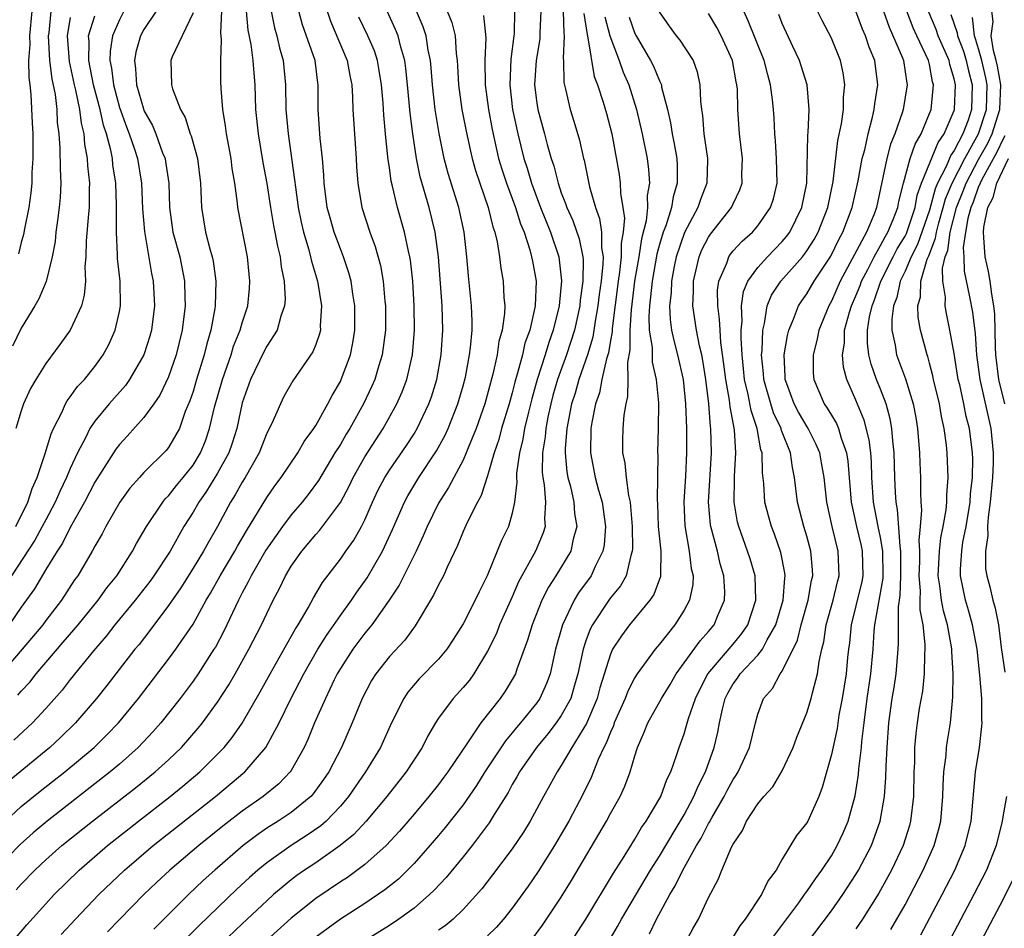
# Model space of a CAD drawing. Units: inches. Extents: x 2622000 to 2625000, y 1494000 to 1497000.
# Drawn here: x 2622665 to 2622745, y 1494230 to 1494304 of the extents above; entities that cross this region are included whole.
import ezdxf

# ---------------------------------------------------------------- set-up
doc = ezdxf.new("R2010")
doc.units = ezdxf.units.IN
doc.header["$MEASUREMENT"] = 0
doc.layers.add('LD26221494_2ft', color=217, linetype='Continuous')

msp = doc.modelspace()

# ---------------------------------------------------------------- linework, layer by layer
at = {"layer": 'LD26221494_2ft'}
for points, elevation in [([(2622663, 1494227.661), (2622665.452, 1494230.548), (2622667, 1494232.263), (2622667.688, 1494233), (2622669.712, 1494235), (2622672.019, 1494237), (2622674.553, 1494239), (2622677.138, 1494241), (2622678.168, 1494241.832), (2622679.547, 1494243), (2622681, 1494244.448), (2622681.529, 1494245), (2622682.192, 1494245.808), (2622683.011, 1494246.989), (2622684.477, 1494249.523), (2622685.279, 1494251), (2622687, 1494254.043), (2622687.336, 1494254.664), (2622687.558, 1494255), (2622688.371, 1494256.371), (2622688.814, 1494257.186), (2622689.55, 1494258.45), (2622691, 1494260.348), (2622691.448, 1494261), (2622692.103, 1494261.897), (2622692.729, 1494263), (2622693, 1494263.538), (2622693.628, 1494265), (2622694.062, 1494265.938), (2622694.616, 1494267), (2622695, 1494267.605), (2622696.384, 1494269.617), (2622697, 1494270.566), (2622697.263, 1494271), (2622698.213, 1494273), (2622698.42, 1494273.58), (2622698.86, 1494275), (2622699.22, 1494277), (2622699.351, 1494279), (2622699.291, 1494281), (2622698.994, 1494284.994), (2622698.726, 1494287), (2622698.231, 1494289), (2622697.509, 1494291.51), (2622697.199, 1494293), (2622696.893, 1494295), (2622696.684, 1494296.684), (2622696.476, 1494299), (2622696.338, 1494300.338), (2622696.242, 1494301), (2622695.927, 1494302.073), (2622695.714, 1494303), (2622695.506, 1494303.506), (2622694.809, 1494305)], 8808), ([(2622689.921, 1494305), (2622690.193, 1494304.193), (2622691.56, 1494301), (2622691.77, 1494299.77), (2622691.928, 1494299), (2622691.991, 1494298.009), (2622692.006, 1494297), (2622692.292, 1494293), (2622692.322, 1494292.322), (2622692.417, 1494291), (2622692.752, 1494289), (2622693.406, 1494287), (2622693.841, 1494285.841), (2622694.272, 1494284.273), (2622694.493, 1494283), (2622694.63, 1494281.37), (2622694.677, 1494281), (2622694.673, 1494279), (2622694.404, 1494277), (2622694.123, 1494276.123), (2622693.8, 1494275), (2622693.564, 1494274.436), (2622692.892, 1494273), (2622691.775, 1494271), (2622691.474, 1494270.526), (2622691, 1494269.704), (2622690.56, 1494269), (2622689.231, 1494266.768), (2622688.383, 1494265.617), (2622687.9, 1494265), (2622687, 1494263.958), (2622686.277, 1494263), (2622684.935, 1494261.065), (2622683.733, 1494259), (2622683.503, 1494258.497), (2622683, 1494257.592), (2622682.694, 1494257), (2622681.519, 1494254.481), (2622680.817, 1494253.183), (2622680.702, 1494253), (2622679.409, 1494251), (2622679, 1494250.411), (2622677.947, 1494249), (2622676.373, 1494247), (2622675.728, 1494246.272), (2622674.534, 1494245), (2622673, 1494243.644), (2622672.248, 1494243), (2622667.118, 1494239), (2622665.971, 1494238.029), (2622664.919, 1494237.081), (2622663, 1494235.124)], 8804), ([(2622679, 1494304.884), (2622678.119, 1494303), (2622677.293, 1494301.293), (2622677.178, 1494301), (2622677.232, 1494299), (2622677.314, 1494298.686), (2622677.966, 1494297), (2622678.351, 1494296.351), (2622678.77, 1494295), (2622678.841, 1494294.841), (2622679.36, 1494293), (2622679.605, 1494291), (2622679.647, 1494290.353), (2622679.675, 1494289), (2622680.014, 1494287), (2622680.37, 1494285.63), (2622680.563, 1494285), (2622680.64, 1494284.64), (2622680.869, 1494283), (2622680.794, 1494281), (2622680.764, 1494280.764), (2622680.444, 1494279), (2622680.112, 1494277.888), (2622679.917, 1494277), (2622679.291, 1494275), (2622679, 1494274.013), (2622678.743, 1494273.257), (2622678.37, 1494272.37), (2622677.885, 1494271), (2622677, 1494269.441), (2622676.805, 1494269.195), (2622675, 1494267.412), (2622674.625, 1494267), (2622673.859, 1494266.141), (2622673.031, 1494265), (2622671.891, 1494263), (2622671.586, 1494262.414), (2622671, 1494261.407), (2622670.784, 1494261), (2622669.612, 1494259), (2622669.351, 1494258.649), (2622668.27, 1494257), (2622667, 1494255.346), (2622666.749, 1494255), (2622665.087, 1494253), (2622663.179, 1494250.821)], 8794), ([(2622663.724, 1494239), (2622665, 1494240.176), (2622666.555, 1494241.445), (2622668.547, 1494243), (2622670.941, 1494245), (2622671.981, 1494246.019), (2622672.919, 1494247), (2622674.556, 1494249), (2622677, 1494252.184), (2622677.596, 1494253), (2622679, 1494255.054), (2622680.075, 1494257), (2622680.422, 1494257.578), (2622681.196, 1494259), (2622682.399, 1494261), (2622682.609, 1494261.391), (2622683.341, 1494262.659), (2622685, 1494265.374), (2622685.67, 1494266.33), (2622686.185, 1494267), (2622687.523, 1494269), (2622688.062, 1494269.938), (2622688.849, 1494271), (2622689, 1494271.237), (2622689.988, 1494273), (2622690.325, 1494273.675), (2622691, 1494274.834), (2622691.078, 1494275), (2622691.818, 1494277), (2622692.02, 1494277.979), (2622692.193, 1494279), (2622692.187, 1494281), (2622692.017, 1494281.984), (2622691.874, 1494283), (2622691.69, 1494283.69), (2622691.258, 1494285), (2622691, 1494285.644), (2622690.5, 1494287), (2622690.163, 1494288.162), (2622689.939, 1494289), (2622689.684, 1494291), (2622689.656, 1494291.656), (2622689.547, 1494293), (2622689.36, 1494294.64), (2622689.182, 1494297), (2622689.202, 1494299), (2622689.17, 1494299.17), (2622688.949, 1494301), (2622687.907, 1494303.907), (2622687.613, 1494305)], 8802), ([(2622685.375, 1494305), (2622685.642, 1494303.642), (2622685.819, 1494303), (2622686.036, 1494302.036), (2622686.345, 1494301), (2622686.535, 1494299), (2622686.553, 1494297), (2622686.736, 1494295), (2622687.276, 1494291.276), (2622687.334, 1494290.666), (2622687.571, 1494289), (2622687.81, 1494287.809), (2622688.003, 1494287), (2622688.437, 1494285.562), (2622688.579, 1494285), (2622688.646, 1494284.646), (2622689.129, 1494283), (2622689.459, 1494281), (2622689.368, 1494279.368), (2622689.371, 1494279), (2622689.301, 1494278.699), (2622689, 1494277.849), (2622688.765, 1494277.235), (2622687.125, 1494274.875), (2622686.409, 1494273.591), (2622686.113, 1494273), (2622685.417, 1494271.416), (2622685, 1494270.604), (2622684.375, 1494269), (2622683.234, 1494267), (2622683, 1494266.632), (2622682.42, 1494265.58), (2622682.042, 1494265), (2622681, 1494263.021), (2622680.259, 1494261.741), (2622679.857, 1494261), (2622679, 1494259.598), (2622677.999, 1494258.001), (2622677, 1494256.563), (2622675.471, 1494254.529), (2622674.597, 1494253.403), (2622674.259, 1494253), (2622671.964, 1494250.036), (2622671.142, 1494249), (2622669.426, 1494247), (2622668.199, 1494245.801), (2622667.323, 1494245), (2622663.852, 1494242.148)], 8800), ([(2622675.985, 1494305), (2622675, 1494303.514), (2622674.729, 1494303), (2622674.339, 1494301.661), (2622674.22, 1494301), (2622674.323, 1494300.323), (2622674.395, 1494299), (2622674.953, 1494297.047), (2622675, 1494296.916), (2622675.686, 1494295.686), (2622675.96, 1494295), (2622676.523, 1494293.477), (2622676.719, 1494293), (2622676.765, 1494292.765), (2622677.02, 1494291), (2622677.08, 1494289), (2622677.366, 1494287), (2622677.915, 1494285), (2622678.316, 1494283), (2622678.325, 1494281.675), (2622678.35, 1494281), (2622678.111, 1494279), (2622677.625, 1494277), (2622677, 1494275.22), (2622676.289, 1494273.711), (2622675.801, 1494273), (2622675, 1494271.884), (2622673.632, 1494270.368), (2622673, 1494269.696), (2622672.697, 1494269.303), (2622671, 1494266.611), (2622670.168, 1494265), (2622669, 1494262.924), (2622668.359, 1494261.641), (2622667.934, 1494261), (2622667, 1494259.492), (2622666.074, 1494257.926), (2622665, 1494256.429), (2622664.016, 1494255)], 8792), ([(2622673.365, 1494305), (2622673, 1494304.3), (2622672.44, 1494303), (2622672.236, 1494301.764), (2622672.217, 1494301), (2622672.356, 1494300.356), (2622672.507, 1494299), (2622673, 1494297.163), (2622673.575, 1494295.575), (2622673.801, 1494295), (2622674.225, 1494293.776), (2622674.466, 1494293), (2622674.806, 1494291), (2622674.891, 1494288.89), (2622675.04, 1494287.04), (2622675.627, 1494283.627), (2622675.762, 1494283), (2622675.856, 1494281), (2622675.604, 1494279), (2622675.477, 1494278.523), (2622674.985, 1494277), (2622673.823, 1494275), (2622673.487, 1494274.513), (2622672.16, 1494273), (2622671, 1494271.597), (2622670.595, 1494271), (2622670.237, 1494270.237), (2622669.583, 1494269), (2622669, 1494267.728), (2622668.701, 1494267), (2622668.14, 1494265.86), (2622667.775, 1494265), (2622667, 1494263.553), (2622666.72, 1494263), (2622666.109, 1494261.891), (2622664.214, 1494259)], 8790), ([(2622667.419, 1494305), (2622667.238, 1494303.238), (2622667.198, 1494303), (2622667.311, 1494301), (2622667.495, 1494299.495), (2622667.777, 1494298.223), (2622667.906, 1494297), (2622667.942, 1494295.942), (2622668.079, 1494295), (2622668.157, 1494293.843), (2622668.166, 1494292.166), (2622668.218, 1494291), (2622668.173, 1494289.827), (2622668.102, 1494289), (2622667.944, 1494287.944), (2622667.83, 1494287), (2622667.761, 1494286.239), (2622667.529, 1494285), (2622667.037, 1494282.964), (2622666.443, 1494281.557), (2622666.124, 1494281), (2622665, 1494279.169), (2622664.292, 1494277.708)], 8784), ([(2622683.334, 1494305), (2622683.474, 1494303.473), (2622683.715, 1494302.285), (2622683.883, 1494301), (2622683.947, 1494299.947), (2622684.036, 1494299), (2622684.101, 1494297), (2622684.306, 1494295), (2622684.688, 1494292.687), (2622685, 1494290.959), (2622685.305, 1494289), (2622685.555, 1494287.555), (2622685.671, 1494287), (2622685.869, 1494285.869), (2622686.088, 1494285), (2622686.173, 1494284.173), (2622686.418, 1494283), (2622686.494, 1494281.506), (2622686.455, 1494281), (2622686.15, 1494280.15), (2622685.854, 1494279), (2622685, 1494277.696), (2622684.76, 1494277.24), (2622683.688, 1494275), (2622683, 1494273.083), (2622682.554, 1494271), (2622682.189, 1494269.81), (2622681.916, 1494269), (2622681, 1494267.352), (2622680.106, 1494265.894), (2622679.468, 1494265), (2622679, 1494264.171), (2622678.258, 1494263), (2622677.131, 1494261), (2622675.811, 1494259), (2622675.473, 1494258.527), (2622674.277, 1494257), (2622672.627, 1494255), (2622671.923, 1494254.077), (2622670.886, 1494252.886), (2622669, 1494250.537), (2622668.332, 1494249.668), (2622667, 1494248.161), (2622665.925, 1494247), (2622664.405, 1494245.595)], 8798), ([(2622669, 1494304.492), (2622668.751, 1494303), (2622668.897, 1494300.897), (2622669.308, 1494299), (2622669.421, 1494298.579), (2622669.757, 1494297), (2622669.884, 1494295.884), (2622670.116, 1494295), (2622670.167, 1494294.166), (2622670.38, 1494293), (2622670.403, 1494292.403), (2622670.551, 1494291), (2622670.534, 1494290.534), (2622670.539, 1494289), (2622670.482, 1494288.482), (2622670.305, 1494286.305), (2622670.261, 1494285), (2622670.195, 1494284.195), (2622670.233, 1494283), (2622670.139, 1494281.861), (2622669.907, 1494281), (2622669, 1494279.021), (2622668.154, 1494277.846), (2622667, 1494276.303), (2622666.181, 1494275), (2622665.747, 1494274.253), (2622665.185, 1494273), (2622665, 1494272.447), (2622664.557, 1494271)], 8786), ([(2622664.569, 1494263), (2622665.542, 1494265), (2622665.889, 1494266.111), (2622666.294, 1494267), (2622666.951, 1494268.951), (2622667.433, 1494270.567), (2622667.63, 1494271), (2622668.313, 1494272.313), (2622668.614, 1494273), (2622668.748, 1494273.252), (2622669, 1494273.563), (2622669.593, 1494274.407), (2622670.15, 1494275), (2622671, 1494276.058), (2622671.684, 1494277), (2622672.147, 1494277.853), (2622672.668, 1494279), (2622673, 1494280.522), (2622673.088, 1494281), (2622673.049, 1494283), (2622672.842, 1494284.842), (2622672.843, 1494285.157), (2622672.754, 1494287), (2622672.759, 1494288.759), (2622672.775, 1494289.225), (2622672.714, 1494291), (2622672.474, 1494292.474), (2622672.426, 1494293), (2622672.309, 1494293.691), (2622671.959, 1494295), (2622671.717, 1494295.717), (2622671.437, 1494297), (2622670.896, 1494299), (2622670.497, 1494301), (2622670.532, 1494302.532), (2622670.496, 1494303), (2622671, 1494304.628)], 8788), ([(2622664.6, 1494233.4), (2622665, 1494233.847), (2622666.123, 1494235), (2622667, 1494235.829), (2622668.318, 1494237), (2622670.818, 1494239), (2622674.304, 1494241.696), (2622675.92, 1494243), (2622677, 1494243.988), (2622678.058, 1494245), (2622679.427, 1494246.573), (2622679.766, 1494247), (2622681, 1494248.693), (2622681.909, 1494250.091), (2622682.438, 1494251), (2622683.554, 1494253), (2622684.577, 1494255), (2622685, 1494255.928), (2622685.527, 1494257), (2622686.044, 1494257.956), (2622686.542, 1494259), (2622687, 1494259.764), (2622687.856, 1494261), (2622689, 1494262.359), (2622689.308, 1494262.692), (2622691, 1494264.956), (2622691.709, 1494266.291), (2622692.038, 1494267), (2622693, 1494268.697), (2622694.499, 1494271), (2622695.606, 1494273), (2622696.026, 1494273.974), (2622696.404, 1494275), (2622696.865, 1494277), (2622697.032, 1494279), (2622697.014, 1494281), (2622696.904, 1494283), (2622696.721, 1494284.721), (2622696.673, 1494285), (2622696.561, 1494285.439), (2622696.236, 1494287), (2622695.654, 1494289), (2622695.245, 1494290.755), (2622695.142, 1494291.142), (2622695, 1494292.256), (2622694.901, 1494292.901), (2622694.713, 1494294.713), (2622694.548, 1494296.548), (2622694.489, 1494297.511), (2622694.361, 1494299), (2622694.175, 1494300.175), (2622694.024, 1494301), (2622693.773, 1494301.773), (2622693.251, 1494303), (2622692.515, 1494304.514)], 8806), ([(2622664.738, 1494249.262), (2622665, 1494249.581), (2622665.69, 1494250.31), (2622666.228, 1494251), (2622668.432, 1494253.568), (2622669.631, 1494255), (2622671.263, 1494257), (2622671.983, 1494258.017), (2622672.778, 1494259), (2622674.065, 1494261), (2622674.389, 1494261.611), (2622675.201, 1494263), (2622676.53, 1494265), (2622676.739, 1494265.261), (2622677, 1494265.51), (2622677.653, 1494266.347), (2622678.2, 1494267), (2622679, 1494268.001), (2622679.615, 1494269), (2622680.013, 1494269.987), (2622680.351, 1494271), (2622680.739, 1494272.739), (2622681.389, 1494275), (2622682.102, 1494277), (2622682.301, 1494277.699), (2622682.832, 1494279), (2622683, 1494279.62), (2622683.452, 1494281), (2622683.597, 1494282.403), (2622683.639, 1494283), (2622683.573, 1494283.573), (2622683.442, 1494285), (2622682.658, 1494289), (2622682.632, 1494289.368), (2622682.392, 1494291), (2622682.194, 1494292.194), (2622682.102, 1494293), (2622681.731, 1494295), (2622681.656, 1494295.656), (2622681.427, 1494297), (2622681.301, 1494298.699), (2622681.268, 1494299.268), (2622681.251, 1494301), (2622681.323, 1494302.677), (2622681.256, 1494303.256), (2622681.348, 1494305)], 8796), ([(2622665.876, 1494305), (2622665.67, 1494303), (2622665.708, 1494302.292), (2622665.605, 1494301), (2622665.612, 1494299.613), (2622665.708, 1494299), (2622665.793, 1494298.207), (2622665.903, 1494295.903), (2622665.937, 1494295), (2622665.951, 1494294.049), (2622665.946, 1494293), (2622665.864, 1494291.864), (2622665.859, 1494291), (2622665.796, 1494290.204), (2622665.609, 1494289), (2622665.264, 1494287.264), (2622665.19, 1494286.809), (2622665, 1494286.16), (2622664.772, 1494285.228)], 8782), ([(2622668.252, 1494229.748), (2622669.426, 1494231), (2622671.338, 1494233), (2622673.404, 1494235), (2622675.746, 1494237), (2622680.832, 1494241), (2622683.211, 1494243), (2622684.932, 1494245), (2622686.009, 1494247), (2622686.964, 1494248.964), (2622687.684, 1494250.316), (2622688.02, 1494251), (2622689.171, 1494253), (2622689.866, 1494254.134), (2622691, 1494255.761), (2622691.915, 1494257), (2622692.344, 1494257.656), (2622693.179, 1494258.821), (2622694.437, 1494261), (2622695.249, 1494262.751), (2622696.219, 1494265), (2622696.491, 1494265.509), (2622697.405, 1494267), (2622698.834, 1494269.166), (2622699.542, 1494270.458), (2622699.784, 1494271), (2622700.575, 1494273), (2622701, 1494274.482), (2622701.183, 1494275.183), (2622701.523, 1494277), (2622701.61, 1494277.61), (2622701.727, 1494279), (2622701.742, 1494279.742), (2622701.691, 1494281), (2622701.436, 1494283.436), (2622701.308, 1494285), (2622701.097, 1494287), (2622700.652, 1494289), (2622699.788, 1494291.788), (2622699.466, 1494293), (2622699.038, 1494295.038), (2622698.727, 1494297), (2622698.502, 1494299), (2622698.398, 1494300.398), (2622698.335, 1494301), (2622698.162, 1494301.838), (2622697.996, 1494303), (2622697.746, 1494303.746), (2622697.21, 1494305)], 8810), ([(2622699.696, 1494305), (2622700.075, 1494304.075), (2622700.344, 1494303), (2622700.435, 1494301.565), (2622700.516, 1494301), (2622700.552, 1494300.553), (2622700.638, 1494299), (2622700.909, 1494297), (2622701.238, 1494295.239), (2622701.598, 1494293.597), (2622701.745, 1494293), (2622702.021, 1494292.021), (2622702.354, 1494291), (2622703.052, 1494289), (2622703.429, 1494287.43), (2622703.59, 1494287), (2622703.786, 1494286.214), (2622703.971, 1494285), (2622704.077, 1494284.077), (2622704.272, 1494283), (2622704.321, 1494281.679), (2622704.388, 1494281), (2622704.374, 1494280.374), (2622704.176, 1494279), (2622703.917, 1494278.083), (2622703.771, 1494277), (2622703.425, 1494275.425), (2622702.76, 1494273), (2622702.067, 1494271), (2622701.417, 1494269.417), (2622701.262, 1494269), (2622701, 1494268.417), (2622700.236, 1494267), (2622699.821, 1494266.179), (2622699, 1494264.897), (2622698.062, 1494263), (2622697.753, 1494262.247), (2622697.166, 1494261), (2622695.778, 1494258.222), (2622694.987, 1494257), (2622693.564, 1494255), (2622693, 1494254.322), (2622692.011, 1494253), (2622691, 1494251.425), (2622690.754, 1494251), (2622690.505, 1494250.505), (2622689.786, 1494249), (2622688.905, 1494247), (2622688.355, 1494245.645), (2622688.054, 1494245), (2622687, 1494243.128), (2622686.914, 1494243), (2622685.975, 1494242.025), (2622684.701, 1494241), (2622683, 1494239.803), (2622681.429, 1494238.571), (2622679.473, 1494237), (2622677.102, 1494235), (2622676.018, 1494233.982), (2622675.004, 1494233), (2622672.043, 1494229.957)], 8812), ([(2622702.655, 1494304.655), (2622702.85, 1494302.85), (2622702.773, 1494301), (2622702.803, 1494299), (2622703.06, 1494297), (2622703.359, 1494295.359), (2622703.896, 1494293), (2622704.145, 1494292.145), (2622704.527, 1494291), (2622705.273, 1494289), (2622705.678, 1494287.679), (2622705.969, 1494287), (2622706.448, 1494285.552), (2622706.585, 1494285), (2622706.64, 1494284.64), (2622706.95, 1494283), (2622706.877, 1494281), (2622706.856, 1494280.856), (2622706.423, 1494279), (2622706.039, 1494277.96), (2622705.827, 1494277), (2622705.412, 1494275.412), (2622705.218, 1494274.782), (2622705, 1494273.898), (2622704.746, 1494273), (2622704.141, 1494271), (2622703.907, 1494270.093), (2622703.538, 1494269), (2622703, 1494267.138), (2622702.471, 1494265.529), (2622702.166, 1494265), (2622701.327, 1494263.327), (2622701, 1494262.59), (2622700.545, 1494261.455), (2622699.7, 1494259.7), (2622699.4, 1494259), (2622699, 1494258.266), (2622698.588, 1494257.412), (2622697.092, 1494254.908), (2622696.244, 1494253.756), (2622695, 1494252.419), (2622693.895, 1494251), (2622693.546, 1494250.454), (2622692.787, 1494249), (2622691.968, 1494247), (2622691.091, 1494245), (2622690.053, 1494243), (2622689.627, 1494242.373), (2622688.789, 1494241.211), (2622688.589, 1494241), (2622687, 1494239.707), (2622685.937, 1494239), (2622685, 1494238.412), (2622684.165, 1494237.835), (2622683.086, 1494237), (2622680.763, 1494235), (2622679.836, 1494234.164), (2622678.621, 1494233), (2622676.63, 1494231), (2622675.8, 1494230.199)], 8814), ([(2622705.188, 1494305), (2622705.154, 1494303.154), (2622705.145, 1494303), (2622704.89, 1494301.111), (2622704.802, 1494299), (2622705.028, 1494297), (2622705.448, 1494295), (2622705.955, 1494293), (2622706.211, 1494292.212), (2622706.568, 1494291), (2622707.318, 1494289), (2622708.131, 1494287), (2622708.801, 1494285), (2622709.028, 1494283.028), (2622708.839, 1494281), (2622708.35, 1494279), (2622707.988, 1494278.012), (2622707.683, 1494277), (2622707.039, 1494275), (2622706.594, 1494273.406), (2622706.316, 1494272.316), (2622706.006, 1494271), (2622705.868, 1494270.132), (2622705.588, 1494269), (2622705.36, 1494267.36), (2622705.352, 1494267), (2622705.38, 1494266.62), (2622705.198, 1494265), (2622705, 1494264.087), (2622704.685, 1494263), (2622704.132, 1494261.868), (2622702.968, 1494259), (2622702.307, 1494257.693), (2622701.993, 1494257), (2622701, 1494255.076), (2622700.196, 1494253.804), (2622699.67, 1494253), (2622699, 1494252.201), (2622697.418, 1494250.582), (2622696.498, 1494249.502), (2622696.162, 1494249), (2622695.165, 1494247), (2622694.265, 1494245), (2622693.046, 1494243), (2622691.66, 1494241), (2622691, 1494240.224), (2622689.832, 1494239), (2622689.398, 1494238.602), (2622688.216, 1494237.784), (2622686.982, 1494237), (2622685, 1494235.597), (2622684.275, 1494235), (2622683.6, 1494234.4), (2622682.562, 1494233.438), (2622679.507, 1494230.493), (2622675.979, 1494227)], 8816), ([(2622707.324, 1494305), (2622707.243, 1494303.243), (2622707.238, 1494302.762), (2622706.951, 1494301), (2622706.823, 1494299), (2622707, 1494297.514), (2622707.076, 1494297), (2622707.631, 1494295), (2622707.849, 1494294.151), (2622708.187, 1494293), (2622708.398, 1494292.398), (2622708.731, 1494291), (2622709, 1494290.216), (2622709.345, 1494289.345), (2622709.443, 1494289), (2622709.937, 1494287.937), (2622710.449, 1494286.449), (2622710.747, 1494285), (2622710.77, 1494284.77), (2622710.753, 1494283), (2622710.534, 1494281.466), (2622710.496, 1494281), (2622710.067, 1494279), (2622709.426, 1494277), (2622708.699, 1494275), (2622708.317, 1494273.683), (2622708.141, 1494273), (2622707.905, 1494271.906), (2622707.737, 1494271), (2622707.687, 1494270.313), (2622707.473, 1494269), (2622707.443, 1494267.443), (2622707.483, 1494267), (2622707.599, 1494266.401), (2622707.708, 1494265), (2622707.621, 1494263.621), (2622707.673, 1494263), (2622707.518, 1494262.483), (2622706.902, 1494261), (2622705.516, 1494258.484), (2622705, 1494257.283), (2622703.978, 1494255), (2622703.709, 1494254.291), (2622703, 1494252.852), (2622701.873, 1494251), (2622701.51, 1494250.49), (2622701, 1494249.887), (2622700.188, 1494249), (2622699, 1494247.381), (2622698.749, 1494247), (2622698.102, 1494245.898), (2622697.657, 1494245), (2622696.354, 1494243), (2622694.779, 1494241), (2622693.099, 1494239), (2622692.098, 1494237.902), (2622690.996, 1494237.004), (2622689, 1494235.602), (2622688.087, 1494235), (2622687.452, 1494234.548), (2622687, 1494234.208), (2622686.329, 1494233.671), (2622685.552, 1494233), (2622685, 1494232.504), (2622683, 1494230.624), (2622679, 1494226.831)], 8818), ([(2622709.163, 1494305), (2622709.207, 1494303.207), (2622709.24, 1494303), (2622709.155, 1494301.155), (2622709.182, 1494301), (2622709.2, 1494299.2), (2622709.339, 1494298.661), (2622709.717, 1494297), (2622710.033, 1494296.033), (2622710.49, 1494294.49), (2622710.811, 1494293), (2622710.854, 1494292.855), (2622711.297, 1494290.703), (2622711.788, 1494289), (2622712.121, 1494288.12), (2622712.274, 1494287), (2622712.274, 1494285.726), (2622712.399, 1494285), (2622712.393, 1494284.393), (2622712.236, 1494283), (2622712.085, 1494281.915), (2622711.978, 1494281), (2622711.75, 1494279.75), (2622711.555, 1494278.445), (2622711.121, 1494277), (2622710.428, 1494275), (2622710.117, 1494273.883), (2622709.841, 1494273), (2622709.555, 1494271.555), (2622709.462, 1494271), (2622709.328, 1494269.328), (2622709.322, 1494269), (2622709.457, 1494267.457), (2622709.536, 1494267), (2622709.737, 1494266.263), (2622710.014, 1494265), (2622710.08, 1494264.08), (2622710.256, 1494263), (2622709.968, 1494261.968), (2622709.769, 1494261), (2622708.556, 1494259), (2622707.948, 1494258.052), (2622707.405, 1494257), (2622706.614, 1494255), (2622706.258, 1494253.743), (2622705.374, 1494251.374), (2622705.259, 1494251), (2622705, 1494250.529), (2622704.425, 1494249.575), (2622704.022, 1494249), (2622702.451, 1494247), (2622701.37, 1494245.37), (2622699.757, 1494243), (2622699.435, 1494242.565), (2622699, 1494241.991), (2622698.209, 1494241), (2622697, 1494239.564), (2622695.821, 1494238.179), (2622694.727, 1494237), (2622693, 1494235.453), (2622691.589, 1494234.411), (2622691, 1494234.035), (2622689, 1494232.684), (2622687, 1494231.075), (2622683, 1494227.469)], 8820), ([(2622710.827, 1494304.827), (2622711.095, 1494303.096), (2622711.173, 1494302.827), (2622711.689, 1494299.689), (2622711.951, 1494299), (2622712.419, 1494297.581), (2622712.677, 1494296.677), (2622713.112, 1494295), (2622713.703, 1494291.703), (2622713.796, 1494291), (2622713.814, 1494290.185), (2622714.015, 1494289), (2622714.142, 1494288.141), (2622714.043, 1494287), (2622713.887, 1494286.113), (2622713.887, 1494285), (2622713.748, 1494283.748), (2622713.627, 1494283), (2622713.14, 1494279.14), (2622713.132, 1494278.868), (2622713, 1494278.166), (2622712.837, 1494277.162), (2622712.683, 1494276.683), (2622712.31, 1494275), (2622712.108, 1494273.892), (2622711.79, 1494273), (2622711.487, 1494271.487), (2622711.415, 1494271), (2622711.375, 1494269), (2622711.764, 1494267), (2622712.037, 1494265.963), (2622712.322, 1494265), (2622712.61, 1494263), (2622712.487, 1494261.513), (2622712.391, 1494261), (2622711.76, 1494259.76), (2622711.423, 1494259), (2622710.407, 1494257.593), (2622710.042, 1494257), (2622709.089, 1494255), (2622708.537, 1494253), (2622708.386, 1494252.386), (2622708.085, 1494251), (2622707.793, 1494250.207), (2622707.251, 1494249), (2622707, 1494248.646), (2622705.68, 1494247), (2622705.363, 1494246.637), (2622705, 1494246.177), (2622704.45, 1494245.55), (2622702.781, 1494243), (2622702.098, 1494241.902), (2622701, 1494240.323), (2622699.534, 1494238.466), (2622699, 1494237.822), (2622698.302, 1494237), (2622697, 1494235.531), (2622696.481, 1494235), (2622695.725, 1494234.275), (2622694.619, 1494233.381), (2622693, 1494232.285), (2622691, 1494230.993), (2622689, 1494229.536)], 8822), ([(2622712.558, 1494304.558), (2622712.966, 1494303), (2622713.716, 1494301), (2622714.038, 1494300.038), (2622714.491, 1494299), (2622715.13, 1494297), (2622715.599, 1494295), (2622715.985, 1494293), (2622716.103, 1494292.103), (2622716.172, 1494291), (2622716.001, 1494289.999), (2622716.019, 1494289), (2622715.911, 1494287.91), (2622715.534, 1494286.466), (2622715.309, 1494285), (2622714.96, 1494283), (2622714.678, 1494280.678), (2622714.584, 1494279), (2622714.586, 1494277.414), (2622714.388, 1494276.388), (2622714.423, 1494275), (2622714.398, 1494273.602), (2622714.246, 1494273), (2622714.094, 1494272.094), (2622714.003, 1494271), (2622713.981, 1494270.018), (2622713.98, 1494269), (2622714.17, 1494268.17), (2622714.284, 1494267), (2622714.467, 1494265.533), (2622714.598, 1494265), (2622714.646, 1494264.646), (2622714.77, 1494263), (2622714.799, 1494261.201), (2622714.782, 1494261), (2622714.656, 1494260.656), (2622714.274, 1494259), (2622713.816, 1494258.184), (2622713, 1494257.18), (2622712.872, 1494257), (2622711.533, 1494255), (2622711.35, 1494254.651), (2622711, 1494253.693), (2622710.769, 1494253), (2622710.352, 1494251), (2622710.065, 1494250.065), (2622709.769, 1494249), (2622709, 1494247.594), (2622708.586, 1494247), (2622707.901, 1494246.099), (2622706.972, 1494245), (2622705.595, 1494243), (2622705.39, 1494242.61), (2622705, 1494241.968), (2622704.662, 1494241.338), (2622703.535, 1494239.535), (2622703.135, 1494238.865), (2622701.731, 1494237), (2622701, 1494236.084), (2622699.61, 1494234.39), (2622698.646, 1494233.354), (2622698.271, 1494233), (2622697, 1494231.899), (2622695.774, 1494231), (2622695, 1494230.494), (2622692.853, 1494229.147)], 8824), ([(2622714.527, 1494304.527), (2622715, 1494303.178), (2622715.086, 1494303), (2622716.274, 1494301), (2622716.516, 1494300.516), (2622717, 1494299.325), (2622717.116, 1494299.116), (2622717.151, 1494299), (2622717.176, 1494298.825), (2622717.648, 1494297), (2622717.905, 1494295.905), (2622718.038, 1494295), (2622718.2, 1494294.2), (2622718.405, 1494293), (2622718.442, 1494292.442), (2622718.446, 1494291), (2622718.11, 1494289.89), (2622717.978, 1494289), (2622717.503, 1494287.503), (2622717.301, 1494287), (2622717, 1494285.98), (2622716.791, 1494285.208), (2622716.397, 1494283), (2622716.276, 1494281.724), (2622716.179, 1494281), (2622716.129, 1494280.129), (2622716.171, 1494279), (2622716.396, 1494277.604), (2622716.41, 1494276.41), (2622716.729, 1494275), (2622716.914, 1494273.086), (2622716.891, 1494271), (2622716.85, 1494269), (2622716.864, 1494268.864), (2622716.85, 1494267), (2622716.811, 1494265.189), (2622716.843, 1494264.843), (2622716.899, 1494263), (2622717.103, 1494261), (2622717.074, 1494259.074), (2622717.084, 1494259), (2622717.071, 1494258.929), (2622716.535, 1494257.465), (2622716.218, 1494257), (2622714.556, 1494255), (2622713.891, 1494254.109), (2622713.184, 1494253), (2622713, 1494252.608), (2622712.143, 1494249.857), (2622711.919, 1494249), (2622711.049, 1494246.951), (2622709.848, 1494245), (2622709, 1494243.526), (2622708.651, 1494243), (2622708.077, 1494241.923), (2622707.55, 1494241), (2622706.461, 1494239), (2622705.909, 1494238.091), (2622705, 1494236.745), (2622703.394, 1494234.606), (2622702.52, 1494233.48), (2622701, 1494231.796), (2622700.185, 1494231), (2622699.538, 1494230.462), (2622699, 1494230.109)], 8826), ([(2622716.969, 1494304.969), (2622717.782, 1494303.782), (2622718.369, 1494303), (2622718.655, 1494302.655), (2622719.736, 1494301), (2622720.074, 1494300.074), (2622720.294, 1494299), (2622720.327, 1494297.673), (2622720.413, 1494297), (2622720.5, 1494296.5), (2622720.62, 1494295), (2622720.906, 1494293), (2622720.906, 1494292.906), (2622720.85, 1494291), (2622720.339, 1494289.661), (2622720.132, 1494289), (2622719.036, 1494286.964), (2622718.37, 1494285), (2622718.205, 1494284.205), (2622717.981, 1494283), (2622717.948, 1494282.052), (2622717.821, 1494281), (2622717.869, 1494279.869), (2622717.989, 1494279), (2622718.155, 1494278.155), (2622718.466, 1494277), (2622718.915, 1494275), (2622719.116, 1494273), (2622719.189, 1494271), (2622719.197, 1494269), (2622719.115, 1494267.115), (2622718.987, 1494265.013), (2622719.053, 1494263.053), (2622719.425, 1494261), (2622719.589, 1494259.589), (2622719.734, 1494259), (2622719.708, 1494258.291), (2622719.448, 1494257), (2622719, 1494256.178), (2622718.24, 1494255), (2622717, 1494253.414), (2622716.651, 1494253), (2622715.189, 1494251), (2622715, 1494250.706), (2622714.407, 1494249.593), (2622714.195, 1494249), (2622713.32, 1494247), (2622713.242, 1494246.758), (2622713, 1494246.246), (2622712.658, 1494245.342), (2622712.461, 1494245), (2622712.007, 1494244.007), (2622711.441, 1494242.559), (2622710.789, 1494241.211), (2622709.609, 1494239), (2622709, 1494237.926), (2622708.454, 1494237), (2622707.126, 1494234.874), (2622706.304, 1494233.696), (2622705, 1494231.891), (2622704.287, 1494231), (2622703.685, 1494230.314), (2622703, 1494229.657)], 8828), ([(2622706.626, 1494229.374), (2622707.479, 1494230.521), (2622709, 1494232.803), (2622709.836, 1494234.164), (2622712.673, 1494239), (2622713, 1494239.615), (2622713.783, 1494241), (2622714.166, 1494241.834), (2622714.603, 1494243), (2622715, 1494244.328), (2622715.218, 1494245), (2622715.763, 1494246.238), (2622716.051, 1494247), (2622717.155, 1494249), (2622717.863, 1494250.138), (2622718.359, 1494251), (2622720.305, 1494253.695), (2622721, 1494254.462), (2622721.45, 1494255), (2622721.743, 1494255.743), (2622722.291, 1494257), (2622722.319, 1494257.682), (2622722.247, 1494259), (2622721.954, 1494259.954), (2622721.717, 1494261), (2622721.177, 1494263), (2622721.153, 1494263.153), (2622720.993, 1494265), (2622721.224, 1494269), (2622721.185, 1494271), (2622721.156, 1494271.155), (2622721.016, 1494273), (2622720.772, 1494275), (2622720.537, 1494276.537), (2622720.442, 1494277), (2622720.261, 1494277.739), (2622720.021, 1494279), (2622719.726, 1494281), (2622719.778, 1494282.222), (2622719.775, 1494283), (2622720.232, 1494285), (2622720.455, 1494285.545), (2622721, 1494286.593), (2622721.16, 1494286.84), (2622722.865, 1494289), (2622723, 1494289.32), (2622723.54, 1494290.46), (2622723.722, 1494291), (2622723.715, 1494291.715), (2622723.749, 1494293), (2622723.519, 1494295), (2622723.392, 1494297), (2622723.341, 1494298.659), (2622723.309, 1494299), (2622723.248, 1494299.248), (2622722.947, 1494301), (2622722.033, 1494303), (2622721.67, 1494303.67), (2622721, 1494304.814)], 8830), ([(2622709.7, 1494229), (2622710.997, 1494231), (2622713.241, 1494234.759), (2622714.119, 1494236.118), (2622715, 1494237.523), (2622715.538, 1494238.462), (2622715.918, 1494239), (2622717.1, 1494241), (2622717.609, 1494242.391), (2622717.923, 1494243), (2622718.415, 1494244.415), (2622718.593, 1494245), (2622719, 1494246.111), (2622719.208, 1494246.792), (2622719.359, 1494247.359), (2622719.929, 1494249), (2622720.276, 1494249.724), (2622720.928, 1494251), (2622723, 1494253.411), (2622723.713, 1494254.287), (2622724.196, 1494255), (2622724.849, 1494257), (2622724.78, 1494259), (2622724.378, 1494260.378), (2622724.177, 1494261), (2622723.451, 1494263), (2622723.361, 1494263.361), (2622723.074, 1494265), (2622723.115, 1494266.885), (2622723.108, 1494267.108), (2622723.225, 1494269), (2622723.105, 1494270.895), (2622722.755, 1494272.755), (2622722.702, 1494273.298), (2622722.393, 1494275), (2622722.248, 1494276.248), (2622721.998, 1494278.001), (2622721.931, 1494279), (2622721.898, 1494279.898), (2622721.739, 1494281), (2622721.734, 1494282.266), (2622721.835, 1494283), (2622722.484, 1494284.484), (2622722.651, 1494285), (2622722.788, 1494285.212), (2622723, 1494285.464), (2622723.736, 1494286.264), (2622724.564, 1494287), (2622725, 1494287.505), (2622726.048, 1494289), (2622726.283, 1494289.718), (2622726.584, 1494291), (2622726.541, 1494293), (2622726.444, 1494294.444), (2622726.387, 1494295), (2622726.329, 1494296.329), (2622726.283, 1494297), (2622726.204, 1494297.796), (2622726.052, 1494299), (2622725.812, 1494299.812), (2622725.529, 1494301), (2622724.232, 1494304.232), (2622723.866, 1494305)], 8832), ([(2622713, 1494229.419), (2622713.591, 1494230.409), (2622713.915, 1494231), (2622716.279, 1494235), (2622717, 1494236.137), (2622718.286, 1494238.286), (2622719, 1494239.504), (2622719.808, 1494241), (2622720.146, 1494241.854), (2622720.742, 1494243), (2622721.448, 1494245), (2622721.746, 1494246.254), (2622721.882, 1494247), (2622722.132, 1494248.131), (2622722.358, 1494249), (2622722.573, 1494249.427), (2622723, 1494250.175), (2622723.345, 1494250.655), (2622723.562, 1494251), (2622725, 1494252.526), (2622725.377, 1494253), (2622725.764, 1494253.764), (2622726.482, 1494255), (2622727.08, 1494257), (2622727.203, 1494258.797), (2622727.242, 1494259), (2622727.221, 1494259.221), (2622726.893, 1494260.893), (2622726.372, 1494262.372), (2622726.121, 1494263), (2622725.869, 1494263.869), (2622725.571, 1494265), (2622725.486, 1494266.514), (2622725.379, 1494267.378), (2622725.362, 1494269), (2622725.263, 1494269.263), (2622724.957, 1494271), (2622724.461, 1494272.461), (2622724.231, 1494273.769), (2622723.931, 1494275), (2622723.854, 1494275.854), (2622723.725, 1494277), (2622723.645, 1494278.355), (2622723.663, 1494279), (2622723.742, 1494279.742), (2622723.691, 1494281), (2622723.832, 1494282.168), (2622724.19, 1494283), (2622725, 1494284.114), (2622725.803, 1494285), (2622727, 1494286.225), (2622727.354, 1494286.646), (2622727.606, 1494287), (2622728.607, 1494289), (2622728.997, 1494291), (2622729.084, 1494294.916), (2622729.11, 1494295.11), (2622729.186, 1494297), (2622729.018, 1494299), (2622728.554, 1494300.554), (2622728.403, 1494301), (2622727.859, 1494302.141), (2622727, 1494304.009), (2622726.73, 1494304.73)], 8834), ([(2622716.193, 1494229.807), (2622716.756, 1494231), (2622717.841, 1494233), (2622718.289, 1494233.711), (2622718.89, 1494235), (2622720.023, 1494237), (2622720.395, 1494237.605), (2622721, 1494238.794), (2622721.083, 1494238.917), (2622721.266, 1494239.266), (2622722.276, 1494241), (2622722.515, 1494241.485), (2622723, 1494242.374), (2622723.257, 1494242.743), (2622723.413, 1494243), (2622724.329, 1494245), (2622724.807, 1494247), (2622725, 1494247.705), (2622725.473, 1494249), (2622726.192, 1494249.809), (2622726.843, 1494251), (2622727, 1494251.218), (2622728.247, 1494253.753), (2622728.543, 1494255), (2622729.116, 1494257), (2622729.39, 1494258.61), (2622729.492, 1494259), (2622729.471, 1494259.471), (2622729.326, 1494261), (2622729, 1494262.227), (2622728.768, 1494263), (2622728.254, 1494265), (2622728.005, 1494267), (2622727.83, 1494267.83), (2622727.679, 1494269), (2622727, 1494270.694), (2622726.916, 1494270.916), (2622726.901, 1494271), (2622726.282, 1494272.282), (2622726.057, 1494273), (2622725.491, 1494275), (2622725.474, 1494275.474), (2622725.308, 1494277), (2622725.354, 1494277.354), (2622725.409, 1494279), (2622725.56, 1494279.56), (2622725.773, 1494281), (2622726.127, 1494281.873), (2622726.878, 1494283), (2622728.642, 1494285), (2622728.806, 1494285.194), (2622729, 1494285.467), (2622729.597, 1494286.404), (2622729.922, 1494287), (2622730.71, 1494289), (2622731.134, 1494291.134), (2622731.531, 1494294.469), (2622731.823, 1494295.823), (2622731.981, 1494297), (2622731.994, 1494298.006), (2622732.107, 1494299), (2622731.975, 1494299.975), (2622731.75, 1494301), (2622731, 1494302.806), (2622730.242, 1494304.242), (2622729.883, 1494305)], 8836), ([(2622719.072, 1494229), (2622719.734, 1494230.266), (2622720.181, 1494231), (2622721, 1494232.759), (2622721.778, 1494234.222), (2622722.087, 1494235), (2622722.871, 1494236.872), (2622723, 1494237.124), (2622723.758, 1494238.242), (2622724.09, 1494239), (2622725, 1494240.399), (2622725.499, 1494241), (2622726.22, 1494241.78), (2622727, 1494243.1), (2622727.884, 1494245), (2622728.177, 1494245.823), (2622729, 1494247.829), (2622729.358, 1494249), (2622729.457, 1494249.457), (2622729.881, 1494251), (2622730.008, 1494252.008), (2622730.235, 1494253), (2622730.397, 1494253.603), (2622730.583, 1494255), (2622731.134, 1494257), (2622731.493, 1494258.507), (2622731.628, 1494259), (2622731.553, 1494261), (2622731.061, 1494263), (2622730.629, 1494265), (2622730.415, 1494267), (2622730.21, 1494268.21), (2622730.059, 1494269), (2622729.748, 1494269.748), (2622729.113, 1494271), (2622728.329, 1494272.329), (2622727.971, 1494273), (2622727.366, 1494274.635), (2622727.238, 1494275), (2622727.239, 1494275.239), (2622727.151, 1494277), (2622727.42, 1494278.579), (2622727.527, 1494279), (2622727.92, 1494279.92), (2622728.318, 1494281), (2622728.59, 1494281.41), (2622729, 1494281.985), (2622729.598, 1494283), (2622730.953, 1494285.047), (2622731.61, 1494286.39), (2622731.947, 1494287), (2622732.708, 1494289), (2622733.188, 1494291.188), (2622733.519, 1494293), (2622733.719, 1494293.719), (2622733.992, 1494295), (2622734.361, 1494296.361), (2622734.492, 1494297), (2622734.536, 1494297.464), (2622734.79, 1494299), (2622734.549, 1494301), (2622734.09, 1494302.09), (2622733.79, 1494303), (2622733.548, 1494303.548), (2622732.999, 1494305)], 8838), ([(2622722.956, 1494221.044), (2622731, 1494231.683), (2622731.932, 1494233), (2622733, 1494234.63), (2622733.22, 1494235), (2622734.258, 1494237), (2622734.975, 1494239), (2622735.319, 1494241), (2622735.446, 1494242.554), (2622735.461, 1494243.461), (2622735.534, 1494245), (2622735.669, 1494247), (2622735.957, 1494249), (2622736.111, 1494249.889), (2622736.28, 1494251), (2622736.431, 1494253), (2622736.465, 1494253.535), (2622736.463, 1494256.463), (2622736.612, 1494257.388), (2622736.667, 1494259), (2622736.668, 1494261), (2622736.597, 1494261.404), (2622736.389, 1494264.389), (2622736.269, 1494265), (2622736.218, 1494265.782), (2622736.173, 1494267), (2622736.127, 1494269), (2622736.011, 1494269.989), (2622735.94, 1494271), (2622735.795, 1494271.795), (2622735.455, 1494273), (2622735, 1494274.198), (2622734.677, 1494275), (2622734.232, 1494276.232), (2622734.06, 1494277), (2622733.94, 1494277.94), (2622733.954, 1494279), (2622734.108, 1494280.108), (2622734.317, 1494281), (2622734.513, 1494281.487), (2622735.022, 1494283), (2622736.035, 1494285), (2622736.37, 1494285.63), (2622737, 1494286.676), (2622737.112, 1494286.888), (2622737.815, 1494289), (2622737.99, 1494290.01), (2622738.343, 1494291), (2622739.702, 1494294.298), (2622740.202, 1494295), (2622741, 1494296.925), (2622741.025, 1494297), (2622741.107, 1494299), (2622741, 1494299.493), (2622740.661, 1494300.661), (2622740.601, 1494301), (2622739.706, 1494303), (2622739.529, 1494303.529), (2622738.938, 1494304.938)], 8844), ([(2622735.256, 1494305), (2622735.708, 1494303.708), (2622736.804, 1494301.196), (2622736.877, 1494301), (2622737.15, 1494299.15), (2622737.184, 1494299), (2622736.856, 1494297), (2622736.798, 1494296.798), (2622736.178, 1494295), (2622735.831, 1494294.169), (2622735.526, 1494293), (2622734.679, 1494289), (2622734.476, 1494288.476), (2622733.854, 1494287), (2622731.728, 1494283), (2622731, 1494281.373), (2622730.781, 1494281), (2622729.969, 1494279), (2622729.825, 1494278.175), (2622729.526, 1494277), (2622729.519, 1494275.519), (2622729.568, 1494275), (2622730.423, 1494273), (2622730.664, 1494272.664), (2622731, 1494272.07), (2622731.409, 1494271.409), (2622731.58, 1494271), (2622731.801, 1494270.199), (2622732.244, 1494269), (2622732.344, 1494268.344), (2622732.622, 1494265), (2622733.05, 1494263), (2622733.426, 1494261.426), (2622733.514, 1494261), (2622733.558, 1494259), (2622733.473, 1494258.527), (2622733, 1494256.531), (2622732.604, 1494255), (2622732.465, 1494253.535), (2622732.392, 1494253), (2622732.323, 1494252.323), (2622732.203, 1494251), (2622731.884, 1494249), (2622731.617, 1494247.617), (2622731.462, 1494246.538), (2622731, 1494244.429), (2622730.258, 1494241.742), (2622729.978, 1494241), (2622729.08, 1494239), (2622729, 1494238.859), (2622728.166, 1494237.834), (2622727, 1494235.883), (2622726.495, 1494235), (2622725.845, 1494234.155), (2622725.306, 1494233), (2622723.988, 1494231), (2622723.549, 1494230.451), (2622723, 1494229.571)], 8840), ([(2622724.351, 1494227), (2622728.346, 1494232.346), (2622728.822, 1494233), (2622728.887, 1494233.113), (2622729, 1494233.253), (2622729.698, 1494234.302), (2622730.218, 1494235), (2622731, 1494236.175), (2622731.483, 1494237), (2622731.967, 1494238.033), (2622732.382, 1494239), (2622732.94, 1494241.06), (2622733.216, 1494242.784), (2622733.245, 1494243.245), (2622733.461, 1494245), (2622733.493, 1494245.493), (2622733.662, 1494247), (2622733.923, 1494249), (2622734.224, 1494251), (2622734.395, 1494253), (2622734.486, 1494254.486), (2622734.532, 1494255), (2622735.212, 1494258.788), (2622735.219, 1494259), (2622735.195, 1494261), (2622735, 1494262.099), (2622734.808, 1494263), (2622734.432, 1494265), (2622734.3, 1494267), (2622734.265, 1494268.266), (2622734.206, 1494269), (2622734.082, 1494270.082), (2622733.675, 1494271.675), (2622733, 1494273.313), (2622732.252, 1494275), (2622731.981, 1494275.981), (2622731.905, 1494277), (2622732.059, 1494277.941), (2622732.075, 1494279), (2622732.478, 1494280.478), (2622732.642, 1494281), (2622733, 1494281.804), (2622733.344, 1494282.656), (2622733.46, 1494283), (2622733.962, 1494283.962), (2622734.475, 1494285), (2622735, 1494285.905), (2622735.38, 1494286.62), (2622735.609, 1494287), (2622736.043, 1494288.043), (2622736.408, 1494289), (2622736.501, 1494289.499), (2622736.865, 1494291), (2622737.414, 1494293), (2622737.823, 1494294.177), (2622738.322, 1494295), (2622739, 1494296.675), (2622739.118, 1494297), (2622739.305, 1494298.695), (2622739.322, 1494299), (2622739.249, 1494299.249), (2622739, 1494300.663), (2622738.927, 1494301), (2622737.959, 1494303), (2622737.662, 1494303.662), (2622737.155, 1494305)], 8842), ([(2622740.737, 1494304.737), (2622741.249, 1494303.249), (2622741.275, 1494303), (2622741.757, 1494301.757), (2622741.985, 1494301), (2622742.159, 1494300.159), (2622742.47, 1494299), (2622742.417, 1494297), (2622742.133, 1494296.133), (2622741.707, 1494295), (2622741, 1494293.648), (2622740.73, 1494293.27), (2622740.353, 1494292.353), (2622739.648, 1494291), (2622739.459, 1494290.541), (2622739, 1494288.791), (2622738.02, 1494285.98), (2622737.504, 1494285), (2622737, 1494283.818), (2622736.603, 1494283), (2622736.328, 1494281.672), (2622736.064, 1494281), (2622735.915, 1494279.915), (2622735.934, 1494279), (2622736.201, 1494277.799), (2622736.316, 1494277), (2622737.032, 1494275.032), (2622737.664, 1494273), (2622737.882, 1494271.882), (2622738.029, 1494271), (2622738.188, 1494269), (2622738.205, 1494268.205), (2622738.258, 1494267), (2622738.254, 1494265.746), (2622738.285, 1494265), (2622738.345, 1494264.345), (2622738.246, 1494263), (2622738.118, 1494261.882), (2622738.171, 1494261), (2622738.168, 1494260.168), (2622738.128, 1494259), (2622738.244, 1494257.756), (2622738.214, 1494257), (2622738.211, 1494256.211), (2622738.452, 1494255), (2622738.618, 1494253.382), (2622738.621, 1494253), (2622738.591, 1494252.591), (2622738.561, 1494251), (2622738.418, 1494249.582), (2622738.164, 1494248.164), (2622737.984, 1494247), (2622737.872, 1494246.128), (2622737.782, 1494245), (2622737.764, 1494243.764), (2622737.721, 1494243), (2622737.679, 1494241), (2622737.451, 1494239), (2622737.354, 1494238.646), (2622736.842, 1494237), (2622735.893, 1494235), (2622734.868, 1494233.132), (2622733.533, 1494231), (2622733, 1494230.213)], 8846), ([(2622735.848, 1494230.152), (2622737, 1494232.183), (2622738.485, 1494235), (2622739.379, 1494237), (2622739.733, 1494238.267), (2622739.915, 1494239), (2622740.094, 1494241), (2622740.112, 1494241.888), (2622740.176, 1494243), (2622740.342, 1494244.342), (2622740.383, 1494245), (2622740.456, 1494245.544), (2622740.695, 1494247), (2622740.902, 1494249.098), (2622740.921, 1494251), (2622740.811, 1494252.811), (2622740.815, 1494253), (2622740.791, 1494253.208), (2622740.466, 1494255), (2622740.131, 1494256.131), (2622739.974, 1494257), (2622739.838, 1494258.162), (2622739.7, 1494259), (2622739.798, 1494261), (2622739.92, 1494262.08), (2622740.115, 1494263), (2622740.357, 1494264.357), (2622740.413, 1494265), (2622740.415, 1494265.585), (2622740.521, 1494267), (2622740.431, 1494269), (2622740.374, 1494269.625), (2622740.195, 1494271), (2622739.976, 1494271.976), (2622739.81, 1494273), (2622739.333, 1494275), (2622739.28, 1494275.28), (2622739, 1494276.328), (2622738.851, 1494276.851), (2622738.794, 1494277), (2622738.266, 1494279), (2622738.073, 1494280.073), (2622738.053, 1494281), (2622738.262, 1494281.738), (2622738.287, 1494283), (2622738.808, 1494284.808), (2622738.928, 1494285.072), (2622739.496, 1494286.503), (2622739.557, 1494287), (2622739.747, 1494287.747), (2622740.114, 1494289), (2622740.296, 1494289.704), (2622740.831, 1494291), (2622741.869, 1494293), (2622743, 1494295), (2622743.638, 1494297), (2622743.681, 1494299), (2622743.58, 1494299.58), (2622743.253, 1494301), (2622743, 1494301.934), (2622742.754, 1494302.754), (2622742.658, 1494303), (2622742.497, 1494304.497)], 8848), ([(2622738.282, 1494229.718), (2622740.032, 1494233), (2622741.06, 1494235), (2622741.906, 1494237), (2622742.389, 1494239), (2622742.75, 1494243), (2622743.055, 1494245), (2622743.27, 1494246.73), (2622743.276, 1494247), (2622743.25, 1494247.25), (2622743.251, 1494249), (2622743.103, 1494250.896), (2622742.87, 1494253), (2622742.494, 1494255), (2622742.176, 1494256.176), (2622741.922, 1494257), (2622741.52, 1494259), (2622741.52, 1494259.52), (2622741.621, 1494261), (2622741.719, 1494261.719), (2622741.973, 1494263), (2622742.304, 1494265), (2622742.343, 1494265.657), (2622742.51, 1494267), (2622742.523, 1494268.523), (2622742.504, 1494269), (2622742.245, 1494271), (2622741.983, 1494271.983), (2622741.79, 1494273), (2622741.453, 1494274.547), (2622741.339, 1494275), (2622741, 1494277.095), (2622740.662, 1494279), (2622740.376, 1494280.375), (2622740.273, 1494281), (2622740.292, 1494281.708), (2622740.086, 1494283), (2622740.059, 1494284.059), (2622740.278, 1494285), (2622740.486, 1494285.515), (2622740.666, 1494287), (2622741.186, 1494289), (2622741.713, 1494290.287), (2622741.971, 1494291), (2622743, 1494292.914), (2622743.747, 1494294.253), (2622744.092, 1494295), (2622744.735, 1494297), (2622744.797, 1494299), (2622744.531, 1494300.531), (2622744.423, 1494301), (2622744.208, 1494301.792), (2622744.03, 1494303), (2622744.176, 1494304.176), (2622744.062, 1494305)], 8850), ([(2622745.145, 1494294.855), (2622745, 1494294.602), (2622744.493, 1494293.507), (2622743.236, 1494291.236), (2622743.123, 1494291), (2622743.098, 1494290.902), (2622743, 1494290.716), (2622742.545, 1494289.455), (2622742.358, 1494289), (2622742.121, 1494288.121), (2622741.932, 1494287), (2622741.749, 1494285.749), (2622741.786, 1494285), (2622741.813, 1494283.813), (2622742.263, 1494281.737), (2622742.487, 1494280.486), (2622742.708, 1494278.708), (2622742.819, 1494277), (2622743.093, 1494275), (2622743.993, 1494271), (2622744.187, 1494269), (2622744.181, 1494268.181), (2622744.139, 1494267), (2622743.944, 1494265), (2622743.771, 1494263.77), (2622743.716, 1494263), (2622743.736, 1494262.264), (2622743.564, 1494261), (2622743.566, 1494259.566), (2622743.669, 1494259), (2622743.901, 1494258.099), (2622744.154, 1494257), (2622744.357, 1494256.357), (2622744.615, 1494255), (2622744.847, 1494253.153), (2622745.124, 1494251.124)], 8852), ([(2622745.127, 1494273), (2622744.647, 1494275), (2622744.399, 1494277), (2622744.363, 1494277.637), (2622744.322, 1494280.322), (2622744.248, 1494281), (2622744.065, 1494281.935), (2622743.937, 1494283), (2622743.801, 1494283.801), (2622743.527, 1494285), (2622743.432, 1494286.568), (2622743.386, 1494287), (2622743.418, 1494287.418), (2622743.75, 1494289), (2622744.182, 1494289.818), (2622744.481, 1494291), (2622745.433, 1494293)], 8854), ([(2622745.272, 1494241), (2622745, 1494239.516), (2622744.921, 1494239), (2622744.43, 1494237), (2622743.629, 1494235), (2622742.619, 1494233), (2622740.499, 1494229)], 8852), ([(2622741.681, 1494226.319), (2622745, 1494232.615), (2622745.793, 1494234.207)], 8854)]:
    msp.add_lwpolyline(points, dxfattribs=dict(at, elevation=elevation))

doc.saveas('drawing.dxf')
